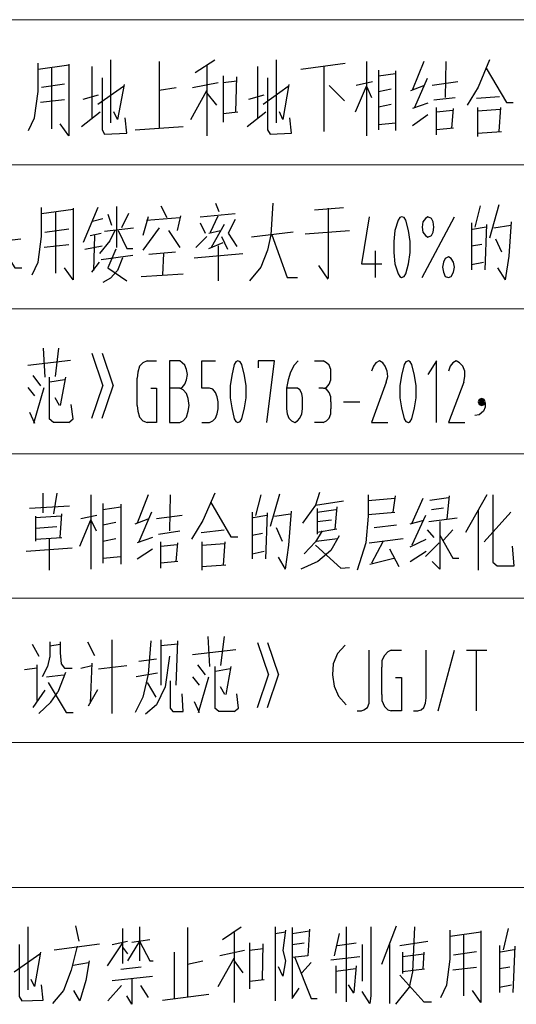
# Model space of a CAD drawing. Units: inches. Extents: x 229 to 1664, y 85 to 3620.
# Drawn here: x 297 to 322, y 1344 to 1393 of the extents above; entities that cross this region are included whole.
import ezdxf

# ---------------------------------------------------------------- set-up
doc = ezdxf.new("R2010")
doc.units = ezdxf.units.IN
doc.header["$MEASUREMENT"] = 0
doc.layers.add('PDF_0', color=7, linetype='Continuous')

msp = doc.modelspace()

# ---------------------------------------------------------------- linework, layer by layer
at = {"layer": 'PDF_0', "color": 9, "lineweight": 5, "true_color": 0xbfbfbf}
for points in [[(257.343, 1392.732), (487.89, 1392.732)], [(257.343, 1385.535), (487.89, 1385.535)], [(257.343, 1378.381), (487.89, 1378.381)], [(257.343, 1371.184), (487.89, 1371.184)], [(257.343, 1364.03), (487.89, 1364.03)], [(257.343, 1356.875), (487.89, 1356.875)], [(257.343, 1349.679), (487.89, 1349.679)]]:
    msp.add_lwpolyline(points, dxfattribs=at)
at = {"layer": 'PDF_0', "lineweight": 25}
for points in [[(297.94, 1387.228), (298.237, 1387.863), (298.406, 1389.176), (298.406, 1390.573)], [(298.406, 1390.276), (299.93, 1390.488)], [(299.93, 1390.53), (299.93, 1386.974), (299.507, 1387.567)], [(301.073, 1390.403), (301.073, 1387.821)], [(302.004, 1390.742), (302.004, 1387.609)], [(304.417, 1390.657), (304.417, 1387.355)], [(306.195, 1390.107), (307.169, 1390.742)], [(306.788, 1390.446), (306.788, 1386.974)], [(309.286, 1390.403), (309.286, 1387.821)], [(310.217, 1390.742), (310.217, 1387.609)], [(311.445, 1390.276), (313.646, 1390.573)], [(312.588, 1390.446), (312.588, 1387.186)], [(314.704, 1390.657), (314.704, 1386.974)], [(317.541, 1390.657), (316.99, 1389.26)], [(318.641, 1390.657), (318.599, 1388.879)], [(320.8, 1390.742), (320.25, 1389.387)], [(299.083, 1387.313), (299.083, 1390.319)], [(307.592, 1389.938), (307.592, 1387.652)], [(308.227, 1388.16), (308.27, 1389.895)], [(315.297, 1390.234), (315.297, 1387.271)], [(315.297, 1389.938), (316.144, 1390.065)], [(316.144, 1390.192), (316.144, 1387.228)], [(320.631, 1390.319), (321.647, 1388.625)], [(298.575, 1389.387), (299.718, 1389.557)], [(301.369, 1388.541), (302.639, 1389.43)], [(301.581, 1389.853), (301.581, 1387.271), (301.708, 1387.059), (302.809, 1387.101), (302.724, 1387.863)], [(302.682, 1389.514), (302.343, 1387.779), (302.174, 1388.16)], [(307.338, 1389.599), (306.068, 1389.345)], [(308.27, 1389.684), (307.592, 1389.599)], [(309.582, 1388.541), (310.81, 1389.43)], [(309.794, 1389.853), (309.794, 1387.271), (309.921, 1387.059), (310.979, 1387.101), (310.894, 1387.863)], [(310.852, 1389.514), (310.556, 1387.779), (310.386, 1388.16)], [(312.842, 1389.472), (313.604, 1388.71)], [(314.154, 1388.16), (314.704, 1389.43), (314.958, 1388.879)], [(315.001, 1389.641), (314.196, 1389.472)], [(316.906, 1389.218), (317.541, 1389.472)], [(317.71, 1389.811), (317.075, 1388.371)], [(319.234, 1389.641), (317.964, 1389.472)], [(320.25, 1389.387), (319.7, 1388.498)], [(300.65, 1388.795), (301.412, 1389.006)], [(305.264, 1389.345), (304.417, 1389.218)], [(305.984, 1387.779), (306.788, 1389.218)], [(306.788, 1389.091), (307.254, 1388.498)], [(308.862, 1388.795), (309.624, 1389.006)], [(315.297, 1389.176), (315.932, 1389.303)], [(320.165, 1388.837), (321.308, 1388.922)], [(299.718, 1388.752), (298.533, 1388.625)], [(315.297, 1388.414), (315.932, 1388.541)], [(317.752, 1388.583), (316.99, 1388.329)], [(318.049, 1388.752), (319.107, 1388.879)], [(321.647, 1388.625), (321.986, 1388.625)], [(300.565, 1387.44), (301.496, 1388.16)], [(307.592, 1388.075), (308.312, 1388.16)], [(308.778, 1387.44), (309.709, 1388.16)], [(316.99, 1387.482), (317.752, 1388.033)], [(318.176, 1387.017), (318.176, 1388.371)], [(318.176, 1388.16), (318.98, 1388.244)], [(318.938, 1387.355), (319.022, 1388.329)], [(320.208, 1388.371), (320.208, 1386.932)], [(320.208, 1388.202), (321.351, 1388.287)], [(321.351, 1388.371), (321.266, 1387.186)], [(303.232, 1387.271), (305.603, 1387.44)], [(315.297, 1387.525), (316.144, 1387.609)], [(319.022, 1387.355), (318.176, 1387.271)], [(320.208, 1387.101), (321.393, 1387.186)], [(320.208, 1387.186), (320.208, 1387.101)], [(307.211, 1383.63), (307.381, 1383.207)], [(310.048, 1383.63), (309.963, 1382.064)], [(321.266, 1383.545), (320.8, 1381.894)], [(298.11, 1380.074), (298.406, 1380.709), (298.575, 1381.979), (298.575, 1383.418)], [(298.575, 1383.122), (300.142, 1383.334)], [(299.295, 1380.159), (299.295, 1383.164)], [(300.142, 1383.376), (300.142, 1379.82), (299.718, 1380.413)], [(301.369, 1383.418), (300.65, 1381.683)], [(301.877, 1383.08), (302.047, 1382.529)], [(302.301, 1383.461), (302.301, 1381.429)], [(302.893, 1383.122), (302.555, 1382.402)], [(304.502, 1383.503), (304.798, 1382.91)], [(306.449, 1382.953), (308.185, 1383.122)], [(312.122, 1383.291), (313.561, 1383.418)], [(312.799, 1383.376), (312.799, 1379.905)], [(320.335, 1383.503), (320.081, 1382.445)], [(301.115, 1382.741), (301.623, 1382.868)], [(303.867, 1382.953), (303.613, 1382.021)], [(303.782, 1382.783), (305.433, 1382.91)], [(305.476, 1382.995), (305.306, 1382.275)], [(306.449, 1382.656), (306.703, 1382.148)], [(306.957, 1382.191), (307.338, 1382.995)], [(307.635, 1382.572), (307, 1381.429)], [(308.185, 1382.826), (307.846, 1382.148), (308.27, 1381.471)], [(314.831, 1382.953), (314.45, 1380.624), (315.466, 1380.624)], [(316.271, 1382.783), (316.101, 1382.275), (316.059, 1381.725), (316.059, 1381.175), (316.101, 1380.624), (316.271, 1380.116)], [(316.652, 1382.783), (316.567, 1382.91), (316.44, 1382.953), (316.355, 1382.91), (316.271, 1382.783)], [(316.652, 1380.116), (316.779, 1380.624), (316.863, 1381.175), (316.863, 1381.725), (316.779, 1382.275), (316.652, 1382.783)], [(317.456, 1379.947), (319.065, 1382.953)], [(319.911, 1382.656), (319.911, 1380.328)], [(320.589, 1380.328), (320.673, 1382.572)], [(321.605, 1379.82), (321.774, 1381.005), (321.901, 1382.699)], [(298.745, 1382.191), (299.93, 1382.36)], [(300.988, 1382.021), (301.539, 1382.148)], [(302.216, 1382.275), (301.962, 1381.767), (301.454, 1381.132)], [(301.708, 1382.233), (303.147, 1382.402)], [(302.385, 1382.275), (302.809, 1381.386), (303.105, 1381.386)], [(304.417, 1382.402), (303.613, 1381.302)], [(304.883, 1382.275), (305.433, 1381.429)], [(306.873, 1382.148), (307.465, 1382.275)], [(309.963, 1382.064), (309.794, 1381.302), (309.455, 1380.455), (308.905, 1379.778)], [(311.064, 1382.191), (308.989, 1381.937)], [(310.005, 1382.064), (310.767, 1379.947), (311.275, 1379.947)], [(311.656, 1382.106), (313.858, 1382.275)], [(320.631, 1382.445), (319.954, 1382.318)], [(321.012, 1382.402), (321.859, 1382.529)], [(295.273, 1381.598), (297.559, 1381.852)], [(296.416, 1381.725), (297.263, 1380.413), (297.602, 1380.413)], [(299.93, 1381.556), (298.702, 1381.429)], [(301.2, 1382.021), (301.158, 1380.286)], [(306.238, 1381.429), (306.788, 1381.979)], [(306.873, 1381.386), (307.592, 1381.683)], [(307.508, 1381.979), (307.804, 1381.344)], [(319.911, 1381.513), (320.419, 1381.598)], [(321.097, 1381.852), (321.393, 1381.217)], [(300.734, 1381.344), (301.581, 1381.513)], [(302.258, 1381.344), (301.877, 1380.413), (302.809, 1379.778)], [(303.909, 1381.09), (305.222, 1381.217)], [(304.629, 1381.132), (304.587, 1380.074)], [(306.153, 1380.921), (308.566, 1381.132)], [(307.338, 1381.513), (307.338, 1379.778)], [(315.128, 1381.259), (315.128, 1379.947)], [(301.073, 1380.201), (301.454, 1380.709)], [(301.539, 1380.836), (303.105, 1381.048)], [(302.597, 1380.921), (302.343, 1380.286), (302.004, 1379.905), (301.623, 1379.693)], [(319.911, 1380.582), (320.504, 1380.709)], [(303.528, 1379.989), (305.603, 1380.116)], [(304.587, 1380.159), (304.587, 1380.074)], [(312.799, 1379.862), (312.334, 1380.54)], [(316.271, 1380.116), (316.355, 1379.989), (316.44, 1379.947), (316.567, 1379.989), (316.652, 1380.116)], [(321.605, 1379.82), (321.224, 1380.413)], [(298.66, 1376.433), (298.745, 1374.994)], [(299.422, 1376.433), (299.253, 1375.036)], [(297.898, 1375.587), (300.015, 1375.841)], [(301.073, 1376.179), (301.623, 1374.571)], [(301.581, 1376.179), (302.131, 1374.571)], [(303.825, 1375.798), (303.613, 1375.714), (303.444, 1375.544), (303.359, 1375.248), (303.317, 1374.952)], [(303.825, 1375.798), (304.29, 1375.798)], [(305.433, 1374.444), (305.56, 1374.486), (305.687, 1374.655), (305.772, 1374.867), (305.814, 1375.121), (305.772, 1375.375), (305.687, 1375.587), (305.56, 1375.714), (305.433, 1375.798), (304.925, 1375.798), (304.925, 1372.75)], [(306.534, 1372.75), (306.915, 1372.75), (307.084, 1372.835), (307.211, 1372.962), (307.296, 1373.174), (307.338, 1373.428), (307.338, 1373.766), (307.296, 1374.02), (307.211, 1374.232), (307.084, 1374.401), (306.915, 1374.444), (306.534, 1374.444), (306.534, 1375.798), (307.211, 1375.798)], [(308.524, 1375.629), (308.439, 1375.756), (308.312, 1375.798), (308.227, 1375.756), (308.143, 1375.629)], [(309.751, 1372.75), (310.132, 1375.798), (309.328, 1375.798), (309.328, 1375.46)], [(311.318, 1375.798), (311.106, 1375.587), (310.937, 1375.248), (310.81, 1374.867), (310.725, 1374.444), (310.725, 1373.428), (310.767, 1373.174), (310.852, 1372.962), (310.979, 1372.835), (311.148, 1372.75), (311.275, 1372.835), (311.402, 1372.962), (311.487, 1373.174), (311.529, 1373.428), (311.529, 1373.978), (311.487, 1374.19), (311.402, 1374.359), (311.275, 1374.444), (310.725, 1374.444)], [(312.122, 1375.798), (312.545, 1375.798)], [(312.545, 1374.444), (312.715, 1374.486), (312.842, 1374.655), (312.926, 1374.867), (312.926, 1375.375), (312.842, 1375.587), (312.715, 1375.714), (312.545, 1375.798)], [(315.339, 1375.798), (315.17, 1375.714), (315.043, 1375.544), (314.958, 1375.29)], [(315.678, 1374.74), (315.763, 1375.036), (315.72, 1375.29), (315.636, 1375.544), (315.509, 1375.714), (315.339, 1375.798)], [(316.948, 1375.629), (316.863, 1375.756), (316.779, 1375.798), (316.652, 1375.756), (316.567, 1375.629)], [(318.176, 1372.75), (318.176, 1375.798), (317.752, 1375.121)], [(319.149, 1375.798), (318.98, 1375.714), (318.853, 1375.544), (318.768, 1375.29)], [(319.53, 1374.74), (319.573, 1375.036), (319.573, 1375.29), (319.488, 1375.544), (319.319, 1375.714), (319.149, 1375.798)], [(308.143, 1375.629), (308.016, 1375.079), (307.931, 1374.571), (307.931, 1373.978), (308.016, 1373.47), (308.143, 1372.92)], [(308.524, 1372.92), (308.651, 1373.47), (308.735, 1373.978), (308.735, 1374.571), (308.651, 1375.079), (308.524, 1375.629)], [(316.567, 1375.629), (316.44, 1375.079), (316.355, 1374.571), (316.355, 1373.978), (316.44, 1373.47), (316.567, 1372.92)], [(316.948, 1372.92), (317.075, 1373.47), (317.16, 1373.978), (317.16, 1374.571), (317.075, 1375.079), (316.948, 1375.629)], [(298.152, 1375.079), (298.533, 1374.571)], [(298.956, 1374.994), (298.956, 1372.92)], [(299.718, 1374.867), (298.999, 1374.74)], [(299.761, 1374.994), (299.507, 1373.597)], [(303.317, 1373.597), (303.317, 1374.952)], [(315.678, 1374.74), (314.958, 1372.75), (315.763, 1372.75)], [(319.53, 1374.74), (318.768, 1372.75), (319.573, 1372.75)], [(297.898, 1374.486), (298.237, 1374.063)], [(298.194, 1372.708), (298.702, 1374.486)], [(301.073, 1372.962), (301.623, 1374.571)], [(301.581, 1372.962), (302.131, 1374.571)], [(303.994, 1374.444), (304.29, 1374.444), (304.29, 1372.75), (303.825, 1372.75)], [(304.925, 1372.75), (305.433, 1372.75), (305.603, 1372.835), (305.772, 1373.004), (305.857, 1373.301), (305.899, 1373.597), (305.857, 1373.936), (305.772, 1374.19), (305.603, 1374.359), (305.433, 1374.444), (304.925, 1374.444)], [(312.545, 1374.444), (312.334, 1374.444)], [(312.926, 1373.766), (312.926, 1374.02), (312.842, 1374.232), (312.715, 1374.401), (312.545, 1374.444)], [(299.464, 1373.597), (299.253, 1373.978)], [(312.926, 1373.766), (312.926, 1373.428)], [(313.561, 1373.766), (314.366, 1373.766)], [(297.983, 1373.258), (298.237, 1372.708)], [(299.93, 1372.75), (300.142, 1372.92), (300.057, 1373.639)], [(303.317, 1373.597), (303.359, 1373.301), (303.444, 1373.004), (303.613, 1372.835), (303.825, 1372.75)], [(312.545, 1372.75), (312.715, 1372.835), (312.842, 1372.962), (312.926, 1373.174), (312.926, 1373.428)], [(320.589, 1373.724), (320.589, 1373.512), (320.504, 1373.301), (320.292, 1373.131), (320.081, 1373.089)], [(299.93, 1372.75), (299.168, 1372.75), (298.956, 1372.92)], [(308.143, 1372.92), (308.227, 1372.793), (308.312, 1372.75), (308.439, 1372.793), (308.524, 1372.92)], [(316.567, 1372.92), (316.652, 1372.793), (316.779, 1372.75), (316.863, 1372.793), (316.948, 1372.92)], [(312.545, 1372.75), (312.122, 1372.75)], [(298.66, 1368.263), (298.66, 1369.237)], [(299.337, 1369.237), (299.168, 1368.221)], [(301.031, 1369.152), (301.031, 1365.469)], [(303.867, 1369.152), (303.317, 1367.755)], [(304.968, 1369.152), (304.925, 1367.374)], [(307.169, 1369.237), (306.576, 1367.882)], [(309.455, 1369.152), (309.201, 1368.136)], [(310.386, 1369.194), (309.921, 1367.586)], [(312.376, 1369.279), (312.164, 1368.644), (311.529, 1367.755)], [(312.164, 1368.644), (313.561, 1368.856)], [(314.789, 1369.152), (314.789, 1368.094), (314.662, 1366.781), (314.239, 1365.427)], [(316.101, 1368.983), (314.789, 1368.856)], [(316.017, 1368.305), (316.144, 1369.11)], [(317.498, 1368.983), (316.948, 1367.755)], [(317.837, 1368.898), (318.768, 1369.025)], [(318.811, 1369.11), (318.684, 1367.967)], [(320.673, 1369.152), (319.615, 1367.289)], [(320.97, 1369.152), (320.97, 1365.808), (321.181, 1365.638), (322.028, 1365.638), (321.943, 1366.612)], [(299.972, 1368.602), (297.983, 1368.475)], [(301.623, 1368.729), (301.623, 1365.765)], [(301.623, 1368.432), (302.512, 1368.559)], [(302.512, 1368.686), (302.512, 1365.723)], [(306.957, 1368.813), (307.973, 1367.078)], [(312.249, 1368.475), (312.249, 1367.205)], [(312.249, 1368.305), (313.18, 1368.432)], [(313.223, 1368.559), (313.138, 1367.459)], [(317.922, 1368.432), (318.514, 1368.517)], [(320.25, 1368.39), (320.25, 1365.427)], [(298.279, 1368.094), (298.279, 1366.866)], [(299.549, 1368.094), (298.279, 1368.009)], [(299.507, 1367.035), (299.591, 1368.221)], [(300.48, 1366.612), (301.031, 1367.924), (301.285, 1367.374)], [(301.327, 1368.136), (300.523, 1367.967)], [(303.232, 1367.713), (303.867, 1367.967)], [(304.036, 1368.305), (303.401, 1366.824)], [(305.56, 1368.136), (304.29, 1367.967)], [(306.576, 1367.882), (306.026, 1366.951)], [(309.032, 1368.305), (309.032, 1365.977)], [(309.751, 1368.136), (309.074, 1368.009)], [(309.709, 1365.977), (309.794, 1368.263)], [(310.132, 1368.094), (310.937, 1368.221)], [(310.683, 1365.469), (310.852, 1366.654), (310.979, 1368.348)], [(312.249, 1367.84), (312.969, 1367.924)], [(314.789, 1368.178), (316.101, 1368.305)], [(316.863, 1367.713), (317.498, 1367.882)], [(317.625, 1368.136), (316.948, 1366.654)], [(317.795, 1367.84), (319.192, 1368.009)], [(321.859, 1368.305), (320.546, 1366.824)], [(298.279, 1367.501), (299.337, 1367.586)], [(301.623, 1367.67), (302.258, 1367.797)], [(306.492, 1367.289), (307.635, 1367.416)], [(310.217, 1367.543), (310.513, 1366.866)], [(313.223, 1367.459), (312.249, 1367.289)], [(315.085, 1367.543), (316.186, 1367.67)], [(317.71, 1367.416), (318.049, 1367.035)], [(318.345, 1367.84), (318.345, 1365.469), (317.964, 1365.85)], [(318.98, 1367.416), (318.514, 1366.908)], [(298.279, 1366.951), (299.591, 1367.035)], [(298.956, 1366.951), (298.956, 1365.427)], [(301.623, 1366.866), (302.258, 1366.993)], [(304.079, 1367.035), (303.317, 1366.781)], [(304.375, 1367.205), (305.433, 1367.374)], [(307.973, 1367.078), (308.312, 1367.078)], [(309.032, 1367.162), (309.54, 1367.247)], [(313.35, 1367.12), (312.926, 1366.4), (312.291, 1365.85), (311.445, 1365.469)], [(312.503, 1367.374), (312.164, 1366.824), (311.614, 1366.231)], [(312.207, 1366.866), (313.265, 1366.993)], [(314.831, 1366.781), (316.525, 1366.993)], [(316.863, 1366.57), (317.668, 1366.951)], [(318.345, 1367.162), (318.98, 1366.019), (319.276, 1366.019)], [(297.813, 1366.358), (300.099, 1366.527)], [(303.317, 1365.977), (304.079, 1366.485)], [(304.502, 1365.511), (304.502, 1366.824)], [(304.502, 1366.612), (305.306, 1366.697)], [(305.264, 1365.85), (305.349, 1366.781)], [(306.534, 1366.824), (306.534, 1365.427)], [(306.534, 1366.654), (307.677, 1366.739)], [(307.677, 1366.824), (307.592, 1365.681)], [(312.164, 1366.654), (313.434, 1365.511), (313.858, 1365.554)], [(315.509, 1366.824), (314.958, 1365.765)], [(315.847, 1366.485), (316.313, 1365.596)], [(318.303, 1366.781), (317.625, 1366.104)], [(301.623, 1366.019), (302.512, 1366.104)], [(309.032, 1366.231), (309.624, 1366.358)], [(310.683, 1365.469), (310.344, 1366.062)], [(314.874, 1365.723), (316.059, 1366.019)], [(316.863, 1365.85), (317.668, 1366.358)], [(305.349, 1365.85), (304.502, 1365.765)], [(306.534, 1365.596), (307.719, 1365.681)], [(306.534, 1365.681), (306.534, 1365.596)], [(306.83, 1362.125), (306.915, 1360.643)], [(307.635, 1362.125), (307.465, 1360.685)], [(298.11, 1361.744), (298.448, 1361.151)], [(298.999, 1361.871), (298.999, 1361.109)], [(298.999, 1361.659), (299.507, 1361.744)], [(299.507, 1361.871), (299.507, 1361.32), (299.549, 1360.77), (299.718, 1360.558), (300.099, 1360.558)], [(300.861, 1361.871), (301.2, 1361.193)], [(302.089, 1358.315), (302.089, 1361.955)], [(303.994, 1361.913), (303.867, 1360.262), (303.613, 1359.119), (303.232, 1358.357)], [(304.502, 1361.955), (304.502, 1359.712)], [(305.349, 1361.744), (304.502, 1361.659)], [(305.264, 1359.712), (305.349, 1361.913)], [(309.286, 1361.828), (309.836, 1360.22)], [(309.794, 1361.828), (310.344, 1360.22)], [(313.646, 1361.701), (313.265, 1361.278), (313.053, 1360.77), (313.011, 1360.22), (313.096, 1359.669), (313.307, 1359.161), (313.688, 1358.738)], [(298.999, 1361.151), (298.872, 1360.643), (298.618, 1360.135)], [(304.925, 1361.151), (304.714, 1359.627), (304.29, 1358.738), (303.74, 1358.272)], [(306.068, 1361.236), (308.227, 1361.49)], [(314.239, 1358.442), (314.45, 1358.442), (314.577, 1358.484), (314.747, 1358.611), (314.831, 1358.823), (314.831, 1361.447)], [(315.932, 1361.447), (315.763, 1361.363), (315.593, 1361.193), (315.466, 1360.939), (315.466, 1360.601)], [(315.932, 1361.447), (316.44, 1361.447)], [(317.033, 1358.442), (317.244, 1358.442), (317.414, 1358.484), (317.541, 1358.611), (317.625, 1358.823), (317.668, 1359.077), (317.668, 1361.447)], [(318.26, 1358.442), (319.065, 1361.447)], [(319.657, 1361.447), (320.673, 1361.447)], [(320.165, 1358.442), (320.165, 1361.447)], [(298.364, 1360.558), (297.729, 1360.474)], [(298.364, 1358.95), (298.364, 1360.728)], [(300.523, 1360.558), (301.073, 1360.685)], [(301.073, 1360.812), (300.988, 1358.823)], [(301.412, 1360.516), (302.809, 1360.685)], [(303.401, 1360.897), (304.29, 1361.024)], [(306.322, 1360.728), (306.703, 1360.22)], [(307.169, 1360.643), (307.169, 1358.569)], [(307.973, 1360.643), (307.719, 1359.246)], [(315.466, 1359.246), (315.466, 1360.601)], [(298.829, 1360.135), (299.676, 1360.22)], [(299.761, 1360.347), (299.38, 1359.373)], [(304.333, 1360.304), (303.274, 1360.135)], [(306.068, 1360.135), (306.407, 1359.712)], [(306.365, 1358.357), (306.873, 1360.135)], [(307.931, 1360.516), (307.211, 1360.389)], [(309.286, 1358.611), (309.836, 1360.22)], [(309.794, 1358.611), (310.344, 1360.22)], [(316.144, 1360.093), (316.44, 1360.093), (316.44, 1358.442), (315.932, 1358.442)], [(298.914, 1359.839), (299.803, 1358.357), (300.142, 1358.357)], [(303.825, 1359.839), (304.248, 1359.119)], [(304.968, 1359.923), (304.968, 1358.569), (305.095, 1358.399), (305.603, 1358.399), (305.56, 1359.288)], [(307.677, 1359.246), (307.465, 1359.627)], [(298.745, 1359.458), (298.152, 1358.611)], [(298.448, 1358.315), (299.041, 1358.865), (299.38, 1359.373)], [(300.904, 1358.696), (301.369, 1359.5)], [(308.143, 1358.399), (308.354, 1358.569), (308.27, 1359.288)], [(315.466, 1359.246), (315.466, 1358.95), (315.593, 1358.653), (315.763, 1358.484), (315.932, 1358.442)], [(306.153, 1358.907), (306.407, 1358.357)], [(308.143, 1358.399), (307.381, 1358.399), (307.169, 1358.569)], [(297.898, 1347.731), (297.898, 1344.599)], [(300.269, 1347.774), (300.438, 1347.012)], [(302.597, 1347.647), (302.597, 1345.911)], [(303.444, 1347.731), (303.444, 1346.038)], [(305.814, 1347.689), (305.814, 1344.26)], [(307.55, 1347.096), (308.481, 1347.731)], [(308.143, 1347.435), (308.143, 1343.964)], [(310.175, 1347.731), (310.175, 1344.048)], [(310.175, 1347.393), (310.683, 1347.477)], [(310.683, 1347.562), (310.556, 1346.546)], [(311.021, 1347.689), (311.021, 1344.175), (311.36, 1344.683)], [(311.868, 1347.604), (311.783, 1346.292), (311.021, 1346.207)], [(311.021, 1347.393), (311.868, 1347.52)], [(313.35, 1347.393), (313.096, 1346.292)], [(313.688, 1347.731), (313.688, 1344.006)], [(314.916, 1347.731), (314.916, 1344.302), (314.874, 1343.921), (314.493, 1344.514)], [(315.466, 1345.869), (316.186, 1347.774)], [(317.075, 1347.731), (316.99, 1345.488), (316.821, 1344.726), (316.144, 1343.879)], [(318.387, 1344.218), (318.684, 1344.853), (318.853, 1346.123), (318.853, 1347.562)], [(318.853, 1347.266), (320.377, 1347.477)], [(320.377, 1347.52), (320.377, 1343.964), (319.954, 1344.556)], [(321.732, 1347.647), (321.478, 1346.588)], [(299.21, 1346.588), (301.454, 1346.885)], [(302.597, 1346.927), (301.835, 1345.784)], [(302.089, 1346.842), (302.851, 1347.012)], [(303.444, 1347.012), (302.851, 1346.038)], [(303.063, 1346.969), (303.952, 1347.096)], [(303.444, 1347.012), (303.952, 1346.038), (304.121, 1346.038)], [(308.905, 1346.927), (308.905, 1344.641)], [(309.54, 1345.107), (309.582, 1346.885)], [(311.021, 1346.842), (311.614, 1346.927)], [(313.265, 1346.8), (314.196, 1346.927)], [(315.847, 1346.885), (315.847, 1343.921)], [(316.355, 1346.8), (317.752, 1347.012)], [(319.53, 1344.302), (319.53, 1347.308)], [(297.475, 1346.842), (297.475, 1344.26), (297.602, 1344.048), (298.66, 1344.091), (298.575, 1344.853)], [(298.533, 1346.461), (298.237, 1344.768), (298.067, 1345.107)], [(300.353, 1346.758), (300.057, 1345.572), (299.676, 1344.556), (299.126, 1343.921)], [(302.597, 1346.715), (302.851, 1346.377)], [(305.179, 1344.175), (305.179, 1346.461)], [(308.651, 1346.546), (307.423, 1346.292)], [(309.582, 1346.631), (308.905, 1346.546)], [(310.556, 1346.546), (310.683, 1346.038), (310.556, 1345.276), (310.344, 1345.742)], [(314.493, 1346.842), (314.493, 1345.022)], [(316.482, 1346.461), (316.482, 1345.403)], [(317.541, 1346.461), (317.498, 1345.615)], [(319.022, 1346.334), (320.165, 1346.504)], [(321.308, 1346.8), (321.308, 1344.472)], [(322.028, 1346.588), (321.351, 1346.461)], [(321.986, 1344.472), (322.07, 1346.758)], [(297.221, 1345.488), (298.491, 1346.377)], [(300.142, 1345.826), (300.904, 1345.953)], [(300.946, 1346.038), (300.777, 1345.064), (300.48, 1344.048), (300.184, 1344.556)], [(305.814, 1345.869), (306.576, 1346.038)], [(307.338, 1344.768), (308.143, 1346.165)], [(308.143, 1346.038), (308.566, 1345.445)], [(311.148, 1346.207), (311.953, 1344.175), (312.249, 1344.175)], [(311.953, 1345.953), (311.487, 1345.445)], [(312.926, 1346.08), (314.366, 1346.25)], [(316.482, 1346.25), (317.541, 1346.377)], [(302.512, 1345.615), (303.528, 1345.742)], [(313.18, 1345.784), (313.18, 1344.429)], [(313.18, 1345.53), (314.154, 1345.657)], [(314.196, 1345.784), (314.069, 1344.472)], [(317.583, 1345.615), (316.482, 1345.488)], [(320.165, 1345.699), (318.98, 1345.572)], [(321.308, 1345.657), (321.816, 1345.742)], [(302.089, 1345.064), (304.079, 1345.276)], [(303.063, 1345.149), (303.063, 1343.879), (302.809, 1344.302)], [(308.905, 1345.022), (309.624, 1345.107)], [(316.355, 1345.318), (317.541, 1344.006), (317.922, 1344.006)], [(302.555, 1344.81), (301.877, 1344.048)], [(303.486, 1344.81), (303.867, 1344.218)], [(314.069, 1344.429), (313.815, 1344.853)], [(321.308, 1344.726), (321.901, 1344.853)], [(304.587, 1344.091), (306.873, 1344.387)]]:
    msp.add_lwpolyline(points, dxfattribs=at)
for points in [[(318.049, 1382.445), (318.006, 1382.699), (317.922, 1382.868), (317.752, 1382.953), (317.625, 1382.868), (317.498, 1382.699), (317.456, 1382.445), (317.498, 1382.191), (317.625, 1382.021), (317.752, 1381.937), (317.922, 1382.021), (318.006, 1382.191), (318.049, 1382.445)], [(319.065, 1380.455), (319.022, 1380.709), (318.895, 1380.878), (318.768, 1380.963), (318.599, 1380.878), (318.514, 1380.709), (318.472, 1380.455), (318.514, 1380.201), (318.599, 1379.989), (318.768, 1379.947), (318.895, 1379.989), (319.022, 1380.201), (319.065, 1380.455)], [(320.25, 1373.766), (320.292, 1373.639), (320.419, 1373.597), (320.546, 1373.639), (320.589, 1373.766), (320.546, 1373.893), (320.419, 1373.936), (320.292, 1373.893), (320.25, 1373.766)], [(320.546, 1373.766), (320.504, 1373.851), (320.419, 1373.893), (320.335, 1373.851), (320.292, 1373.766), (320.335, 1373.682), (320.419, 1373.639), (320.504, 1373.682), (320.546, 1373.766)], [(320.504, 1373.766), (320.504, 1373.809), (320.419, 1373.851), (320.377, 1373.809), (320.335, 1373.766), (320.377, 1373.682), (320.504, 1373.682), (320.504, 1373.766)], [(320.462, 1373.766), (320.419, 1373.809), (320.377, 1373.766), (320.377, 1373.724), (320.419, 1373.724), (320.462, 1373.724), (320.462, 1373.766)]]:
    msp.add_lwpolyline(points, close=True, dxfattribs=at)

doc.saveas('drawing.dxf')
